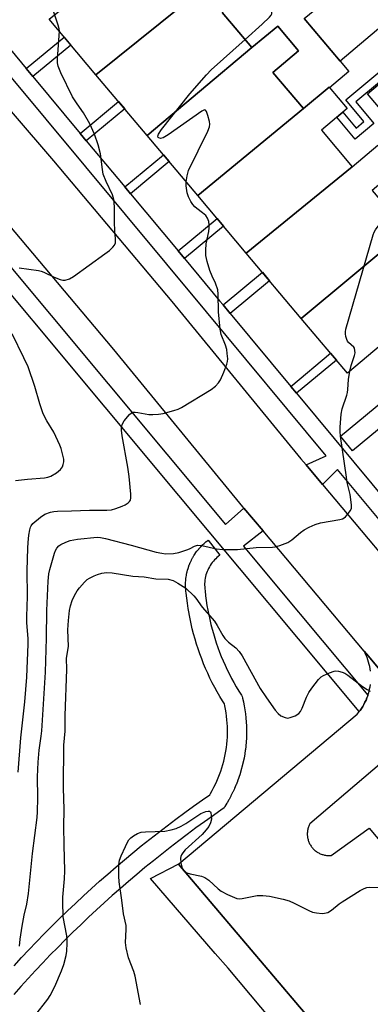
# Model space of a CAD drawing. Units: inches. Extents: x 1237770 to 1243770, y 569452 to 573453.
# Drawn here: x 1240457 to 1240567, y 571626 to 571936 of the extents above; entities that cross this region are included whole.
import ezdxf

# ---------------------------------------------------------------- set-up
doc = ezdxf.new("R2010")
doc.units = ezdxf.units.IN
doc.header["$MEASUREMENT"] = 0
for name, color, linetype in [('BLDG-Footprint', 5, 'Continuous'), ('CULTRL-Pad', 6, 'Continuous'), ('TRANS-Non Street Sidewalk', 7, 'Continuous'), ('TRANS-Parking Lot', 4, 'Continuous'), ('TRANS-Road', 130, 'Continuous'), ('TRANS-Street Sidewalk', 7, 'Continuous'), ('Undefined', 1, 'Continuous')]:
    doc.layers.add(name, color=color, linetype=linetype)

msp = doc.modelspace()

# ---------------------------------------------------------------- linework, layer by layer
at = {"layer": 'BLDG-Footprint'}
for points, elevation in [([(1240514.72, 571945.23), (1240481.26, 571918.17), (1240466.56, 571935.63), (1240499.93, 571962.73), (1240508.03, 571969.55), (1240513.75, 571962.75), (1240505.68, 571955.96)], 574.85), ([(1240530.3, 571926.71), (1240497.31, 571899.11), (1240481.26, 571918.17), (1240514.72, 571945.23), (1240522.8, 571952.03), (1240529.05, 571944.6), (1240520.96, 571937.8)], 575.77), ([(1240546.67, 571935.88), (1240566.43, 571952.03), (1240577.5, 571938.89), (1240557.99, 571922.45)], 576.53), ([(1240546.45, 571907.53), (1240513.26, 571880.16), (1240497.31, 571899.11), (1240530.3, 571926.71), (1240538.37, 571933.51), (1240544.93, 571925.72), (1240536.86, 571918.92)], 576.17), ([(1240597.25, 571915.45), (1240577.59, 571899.19), (1240566.6, 571912.23), (1240586.11, 571928.67)], 576.95), ([(1240561.8, 571889.27), (1240528.5, 571862.06), (1240513.26, 571880.16), (1240546.45, 571907.53), (1240554.52, 571914.32), (1240560.22, 571907.56), (1240552.13, 571900.75)], 576.89), ([(1240578.85, 571869.04), (1240545.8, 571841.5), (1240528.5, 571862.06), (1240561.8, 571889.27), (1240569.88, 571896.08), (1240576.17, 571888.61), (1240568.09, 571881.81)], 577.82), ([(1240545.8, 571841.5), (1240578.85, 571869.04), (1240588.27, 571857.84), (1240596.35, 571864.64), (1240601.25, 571858.81), (1240560.28, 571824.31)], 578.24)]:
    msp.add_lwpolyline(points, close=True, dxfattribs=dict(at, elevation=elevation))
at = {"layer": 'CULTRL-Pad'}
msp.add_lwpolyline([(1240546.67, 571935.88), (1240557.99, 571922.45), (1240560.73, 571919.2), (1240554.7, 571914.11), (1240554.52, 571914.32), (1240546.45, 571907.53), (1240536.86, 571918.92), (1240544.93, 571925.72), (1240538.37, 571933.51), (1240530.3, 571926.71), (1240520.96, 571937.8)], dxfattribs=at)
at = {"layer": 'TRANS-Non Street Sidewalk'}
for points in [[(1240461.44, 571917.59), (1240459.35, 571920.1), (1240471.28, 571930.03), (1240473.38, 571927.53)], [(1240583.14, 571928.73), (1240584.01, 571927.16), (1240562.96, 571909.62), (1240568.63, 571902.82), (1240562.7, 571897.88), (1240556.94, 571904.8), (1240558.85, 571906.41), (1240563.03, 571901.4), (1240565.47, 571903.44), (1240559.8, 571910.25), (1240582.58, 571929.23)], [(1240478.22, 571897.43), (1240476.31, 571899.73), (1240488.35, 571909.75), (1240490.28, 571907.46)], [(1240492.1, 571880.76), (1240490.3, 571882.91), (1240502.44, 571893.02), (1240504.25, 571890.87)], [(1240509.09, 571860.34), (1240507.05, 571862.8), (1240519.3, 571872.99), (1240521.35, 571870.55)], [(1240523.42, 571843.12), (1240521.22, 571845.77), (1240533.56, 571856.04), (1240535.78, 571853.41)], [(1240544.29, 571817.99), (1240542.48, 571820.17), (1240554.99, 571830.58), (1240556.81, 571828.42)]]:
    msp.add_lwpolyline(points, close=True, dxfattribs=at)
msp.add_lwpolyline([(1240547.15, 571608.15), (1240522.78, 571637.13), (1240518.73, 571641.8), (1240498.36, 571665.32), (1240507.32, 571669.97), (1240507.22, 571669.89), (1240566.88, 571599.38)], dxfattribs=at)
at = {"layer": 'TRANS-Parking Lot'}
for points in [[(1240567.53, 571730.54), (1240567.43, 571731.27), (1240567.31, 571732), (1240567.15, 571732.72), (1240566.96, 571733.44), (1240566.74, 571734.14), (1240566.5, 571734.84), (1240566.22, 571735.53), (1240565.91, 571736.2), (1240565.58, 571736.86), (1240566.88, 571735.31), (1240594.29, 571702.25)], [(1240566.88, 571599.38), (1240507.22, 571669.89), (1240507.32, 571669.97), (1240563.38, 571717.09), (1240563.85, 571717.66), (1240564.02, 571717.89), (1240564.3, 571718.25), (1240564.72, 571718.86), (1240565.11, 571719.49), (1240565.48, 571720.13), (1240565.82, 571720.79), (1240566.14, 571721.46), (1240566.42, 571722.14), (1240566.68, 571722.83), (1240566.75, 571723.06), (1240566.9, 571723.54), (1240567.1, 571724.25), (1240567.27, 571724.97), (1240567.4, 571725.69), (1240567.51, 571726.43)], [(1240573.91, 571704.24), (1240548.5, 571682.6), (1240548.36, 571682.35), (1240548.25, 571682.09), (1240548.14, 571681.82), (1240548.04, 571681.56), (1240547.96, 571681.29), (1240547.88, 571681.01), (1240547.82, 571680.73), (1240547.77, 571680.45), (1240547.73, 571680.17), (1240547.7, 571679.89), (1240547.69, 571679.6), (1240547.68, 571679.32), (1240547.69, 571679.03), (1240547.71, 571678.75), (1240547.74, 571678.46), (1240547.79, 571678.18), (1240547.84, 571677.9), (1240547.91, 571677.63), (1240547.99, 571677.35), (1240548.08, 571677.08), (1240548.18, 571676.82), (1240548.3, 571676.55), (1240548.42, 571676.3), (1240548.55, 571676.05), (1240548.7, 571675.8), (1240548.85, 571675.56), (1240549.02, 571675.33), (1240549.19, 571675.1), (1240549.28, 571674.99), (1240549.47, 571674.78), (1240549.67, 571674.58), (1240549.87, 571674.38), (1240550.09, 571674.19), (1240550.31, 571674.01), (1240550.54, 571673.84), (1240550.77, 571673.68), (1240551.01, 571673.53), (1240551.26, 571673.39), (1240551.52, 571673.26), (1240551.77, 571673.14), (1240552.04, 571673.03), (1240552.31, 571672.93), (1240552.58, 571672.85), (1240552.85, 571672.77), (1240553.13, 571672.71), (1240553.41, 571672.66), (1240553.69, 571672.62), (1240553.98, 571672.59), (1240554.26, 571672.58), (1240554.55, 571672.57), (1240554.83, 571672.58), (1240555.12, 571672.6), (1240555.19, 571672.61), (1240567.16, 571681.16), (1240608.37, 571632.02)]]:
    msp.add_lwpolyline(points, dxfattribs=at)
at = {"layer": 'TRANS-Road'}
for points in [[(1240429.78, 571935.45), (1240467.9, 571891.06), (1240505.11, 571846.84), (1240545.68, 571797.38), (1240547.28, 571795.46), (1240552.44, 571789.32), (1240585.07, 571750.48), (1240613.94, 571715.65), (1240653.32, 571667.64), (1240680.6, 571635.2), (1240677.16, 571602.3)], [(1240661.58, 571621.05), (1240635.1, 571652.51), (1240634.46, 571653.3), (1240595.67, 571700.58), (1240594.29, 571702.25), (1240566.88, 571735.31), (1240565.58, 571736.86), (1240565.57, 571736.88), (1240533.79, 571774.72), (1240527.76, 571781.88), (1240527.45, 571782.25), (1240486.9, 571831.71), (1240449.72, 571875.88)]]:
    msp.add_lwpolyline(points, dxfattribs=at)
at = {"layer": 'TRANS-Street Sidewalk'}
for points in [[(1240445.85, 571936.31), (1240459.35, 571920.1), (1240461.44, 571917.59), (1240476.31, 571899.73), (1240478.22, 571897.43), (1240490.3, 571882.91), (1240492.1, 571880.76), (1240507.05, 571862.8), (1240509.09, 571860.34), (1240520.13, 571847.09), (1240521.22, 571845.77), (1240523.42, 571843.12), (1240542.48, 571820.17), (1240544.29, 571817.99), (1240574.16, 571782.03)], [(1240573.4, 571774.48), (1240557.16, 571794.04), (1240552.44, 571789.32), (1240547.28, 571795.46), (1240553.64, 571798.27), (1240515.97, 571843.63), (1240440.08, 571934.8)], [(1240430.16, 571886.68), (1240521.93, 571776.74), (1240527.76, 571781.88), (1240533.79, 571774.72), (1240527.64, 571769.91), (1240538.04, 571757.45), (1240566.75, 571723.06), (1240566.68, 571722.83), (1240566.42, 571722.14), (1240566.14, 571721.46), (1240565.82, 571720.79), (1240565.48, 571720.13), (1240565.11, 571719.49), (1240564.72, 571718.86), (1240564.3, 571718.25), (1240564.02, 571717.89), (1240507.29, 571785.85), (1240415.06, 571896.32)], [(1240455.5, 571637.93), (1240457.83, 571640.46), (1240460.18, 571642.96), (1240462.56, 571645.45), (1240464.96, 571647.91), (1240467.38, 571650.35), (1240469.83, 571652.76), (1240472.3, 571655.16), (1240474.79, 571657.52), (1240477.31, 571659.87), (1240479.84, 571662.19), (1240482.4, 571664.49), (1240484.98, 571666.76), (1240487.58, 571669.01), (1240490.21, 571671.23), (1240492.85, 571673.43), (1240495.51, 571675.6), (1240498.2, 571677.75), (1240500.9, 571679.87), (1240503.63, 571681.97), (1240506.37, 571684.04), (1240509.14, 571686.08), (1240511.92, 571688.1), (1240514.72, 571690.09), (1240517.01, 571691.69), (1240517.27, 571692.12), (1240517.82, 571693.07), (1240518.34, 571694.04), (1240518.82, 571695.03), (1240519.28, 571696.02), (1240519.71, 571697.03), (1240520.12, 571698.06), (1240520.49, 571699.09), (1240520.83, 571700.12), (1240521.15, 571701.19), (1240521.43, 571702.24), (1240521.68, 571703.3), (1240521.91, 571704.39), (1240522.1, 571705.46), (1240522.26, 571706.56), (1240522.39, 571707.66), (1240522.49, 571708.74), (1240522.55, 571709.82), (1240522.59, 571710.93), (1240522.6, 571712.04), (1240522.57, 571713.12), (1240522.51, 571714.23), (1240522.42, 571715.31), (1240522.3, 571716.41), (1240522.15, 571717.49), (1240521.97, 571718.58), (1240521.76, 571719.65), (1240521.62, 571720.27), (1240521.03, 571721.2), (1240520.2, 571722.58), (1240520.17, 571722.63), (1240519.37, 571724.04), (1240518.58, 571725.48), (1240517.82, 571726.94), (1240517.09, 571728.41), (1240516.39, 571729.9), (1240515.73, 571731.41), (1240515.09, 571732.92), (1240514.49, 571734.45), (1240513.92, 571735.98), (1240513.9, 571736.02), (1240513.38, 571737.55), (1240512.87, 571739.11), (1240512.39, 571740.69), (1240511.95, 571742.27), (1240511.54, 571743.87), (1240511.16, 571745.47), (1240510.82, 571747.08), (1240510.51, 571748.66), (1240510.5, 571748.71), (1240510.23, 571750.31), (1240509.98, 571751.94), (1240509.77, 571753.57), (1240509.6, 571755.15), (1240509.52, 571755.79), (1240509.5, 571755.94), (1240509.45, 571756.62), (1240509.44, 571756.77), (1240509.41, 571757.46), (1240509.41, 571757.58), (1240509.42, 571758.29), (1240509.43, 571758.43), (1240509.47, 571759.12), (1240509.48, 571759.26), (1240509.55, 571759.95), (1240509.57, 571760.09), (1240509.69, 571760.8), (1240509.71, 571760.91), (1240509.85, 571761.59), (1240509.88, 571761.73), (1240510.05, 571762.4), (1240510.09, 571762.54), (1240510.29, 571763.2), (1240510.34, 571763.33), (1240510.57, 571763.98), (1240510.62, 571764.11), (1240510.89, 571764.75), (1240510.95, 571764.88), (1240511.24, 571765.51), (1240511.31, 571765.63), (1240511.63, 571766.24), (1240511.69, 571766.35), (1240512.05, 571766.96), (1240512.13, 571767.08), (1240512.51, 571767.66), (1240512.59, 571767.78), (1240513, 571768.33), (1240513.09, 571768.45), (1240513.54, 571769), (1240513.61, 571769.09), (1240514.07, 571769.61), (1240514.17, 571769.71), (1240514.65, 571770.2), (1240514.76, 571770.3), (1240515.26, 571770.77), (1240515.37, 571770.87), (1240515.9, 571771.32), (1240516.01, 571771.4), (1240516.56, 571771.82), (1240520.2, 571767.06), (1240519.71, 571766.68), (1240519.29, 571766.33), (1240518.89, 571765.96), (1240518.51, 571765.56), (1240518.15, 571765.16), (1240517.8, 571764.73), (1240517.48, 571764.29), (1240517.17, 571763.83), (1240516.89, 571763.36), (1240516.63, 571762.88), (1240516.4, 571762.38), (1240516.19, 571761.88), (1240516.01, 571761.37), (1240515.84, 571760.84), (1240515.71, 571760.3), (1240515.6, 571759.78), (1240515.51, 571759.23), (1240515.45, 571758.69), (1240515.42, 571758.14), (1240515.41, 571757.59), (1240515.43, 571757.05), (1240515.48, 571756.5), (1240515.56, 571755.88), (1240515.56, 571755.82), (1240515.73, 571754.29), (1240515.93, 571752.77), (1240516.15, 571751.25), (1240516.41, 571749.78), (1240516.69, 571748.28), (1240517.01, 571746.79), (1240517.37, 571745.29), (1240517.74, 571743.83), (1240518.15, 571742.37), (1240518.59, 571740.93), (1240519.06, 571739.46), (1240519.56, 571738.03), (1240520.1, 571736.59), (1240520.65, 571735.17), (1240521.24, 571733.78), (1240521.85, 571732.41), (1240522.5, 571731.02), (1240523.18, 571729.63), (1240523.87, 571728.31), (1240524.61, 571726.96), (1240525.36, 571725.64), (1240526.15, 571724.33), (1240526.97, 571723.03), (1240527.2, 571722.6), (1240527.35, 571722.14), (1240527.36, 571722.1), (1240527.62, 571720.94), (1240527.64, 571720.86), (1240527.87, 571719.7), (1240527.88, 571719.62), (1240528.08, 571718.45), (1240528.09, 571718.36), (1240528.25, 571717.19), (1240528.26, 571717.11), (1240528.39, 571715.93), (1240528.4, 571715.84), (1240528.5, 571714.66), (1240528.5, 571714.58), (1240528.56, 571713.4), (1240528.57, 571713.31), (1240528.59, 571712.13), (1240528.6, 571712.05), (1240528.59, 571710.86), (1240528.59, 571710.77), (1240528.55, 571709.59), (1240528.55, 571709.51), (1240528.47, 571708.32), (1240528.47, 571708.24), (1240528.36, 571707.06), (1240528.35, 571706.98), (1240528.21, 571705.8), (1240528.2, 571705.71), (1240528.03, 571704.54), (1240528.01, 571704.46), (1240527.81, 571703.3), (1240527.79, 571703.21), (1240527.55, 571702.05), (1240527.53, 571701.97), (1240527.26, 571700.82), (1240527.24, 571700.74), (1240526.93, 571699.59), (1240526.91, 571699.51), (1240526.57, 571698.38), (1240526.55, 571698.29), (1240526.17, 571697.17), (1240526.15, 571697.09), (1240525.74, 571695.97), (1240525.71, 571695.9), (1240525.28, 571694.79), (1240525.25, 571694.72), (1240524.78, 571693.63), (1240524.75, 571693.55), (1240524.25, 571692.47), (1240524.22, 571692.4), (1240523.69, 571691.34), (1240523.65, 571691.26), (1240523.1, 571690.22), (1240523.06, 571690.14), (1240522.46, 571689.11), (1240522.42, 571689.04), (1240521.81, 571688.03), (1240521.52, 571687.63), (1240521.17, 571687.29), (1240520.96, 571687.13), (1240518.17, 571685.19), (1240515.41, 571683.22), (1240512.68, 571681.24), (1240509.96, 571679.23), (1240507.26, 571677.2), (1240504.58, 571675.13), (1240501.93, 571673.05), (1240499.29, 571670.94), (1240496.65, 571668.79), (1240494.06, 571666.64), (1240491.49, 571664.45), (1240488.92, 571662.24), (1240486.39, 571660), (1240483.87, 571657.74), (1240481.38, 571655.46), (1240478.9, 571653.15), (1240476.45, 571650.83), (1240474.03, 571648.47), (1240471.62, 571646.1), (1240469.24, 571643.7), (1240466.88, 571641.29), (1240464.54, 571638.84), (1240462.22, 571636.37), (1240459.93, 571633.88), (1240457.67, 571631.38), (1240455.42, 571628.84)]]:
    msp.add_lwpolyline(points, dxfattribs=at)
msp.add_lwpolyline([(1240643.53, 571871.3), (1240645.43, 571869), (1240561.9, 571799.91), (1240558.08, 571804.53), (1240641.58, 571873.61)], close=True, dxfattribs=at)
at = {"layer": 'Undefined'}
for points, elevation in [([(1240469.75, 571931.85), (1240469.67, 571932.62), (1240469.37, 571933.75), (1240462.93, 571953.21), (1240459.95, 571960.68)], 574), ([(1240528.15, 571929.26), (1240533.51, 571934.05), (1240535.75, 571936.31), (1240536.28, 571936.94), (1240536.52, 571937.39), (1240536.58, 571938.11), (1240536.34, 571938.88), (1240534.02, 571943.91), (1240533.63, 571945.17), (1240533.62, 571945.67), (1240533.78, 571946.48), (1240534.93, 571949.82)], 576), ([(1240457.09, 571857.4), (1240463.24, 571856.59), (1240464.07, 571856.4), (1240464.89, 571856.1), (1240468.1, 571854.54), (1240469.99, 571853.73), (1240470.8, 571853.52), (1240471.6, 571853.56), (1240472.91, 571854.02), (1240474.18, 571854.72), (1240484.09, 571861.84), (1240485.49, 571862.95), (1240486.58, 571863.94), (1240487.12, 571864.58), (1240487.38, 571865.31), (1240487.43, 571866.64), (1240487.21, 571868.98), (1240487.1, 571871.97), (1240487.13, 571876.61), (1240486.87, 571878.97), (1240486.47, 571880.38), (1240484.47, 571884.61), (1240483.55, 571886.92), (1240483.26, 571888.34), (1240482.66, 571893.32), (1240481.9, 571896.16), (1240480.75, 571899.47), (1240479.36, 571902.72), (1240477.33, 571906.16), (1240475.3, 571909.01), (1240473.92, 571911.25), (1240470.16, 571918.77), (1240469.41, 571920.85), (1240469.19, 571921.89), (1240469.17, 571923.08), (1240469.72, 571930.55), (1240469.75, 571931.85)], 574), ([(1240509.57, 571884.54), (1240509.89, 571886.38), (1240510.39, 571888.04), (1240516.38, 571900.41), (1240516.94, 571901.76), (1240517.05, 571902.59), (1240516.94, 571903.43), (1240516.42, 571905.4), (1240515.96, 571906.66), (1240515.72, 571907), (1240515.39, 571907.11), (1240514.98, 571906.99), (1240514.52, 571906.74), (1240503.95, 571899.3), (1240502.42, 571898.36), (1240501.51, 571898.13), (1240500.97, 571898.3), (1240500.85, 571898.45), (1240500.75, 571898.82), (1240500.92, 571899.47), (1240501.9, 571900.93), (1240510.79, 571912.18), (1240516, 571918.21), (1240517.47, 571919.68), (1240528.15, 571929.26)], 576), ([(1240456.82, 571698.85), (1240457.68, 571709.57), (1240458.85, 571720.97), (1240459.47, 571728.66), (1240459.91, 571739.05), (1240459.89, 571740.88), (1240459.56, 571745.77), (1240459.51, 571747.76), (1240459.75, 571754.11), (1240459.63, 571762.19), (1240459.83, 571769.31), (1240459.92, 571771.08), (1240460.16, 571773.36), (1240460.42, 571775.04), (1240460.64, 571775.85), (1240460.88, 571776.33), (1240461.39, 571776.98), (1240463.79, 571779.02), (1240465.19, 571779.92), (1240466.93, 571780.64), (1240468.03, 571780.84), (1240469.16, 571780.93), (1240473.57, 571781), (1240479.24, 571781.24), (1240484.67, 571781.27), (1240486.11, 571781.37), (1240487.49, 571781.7), (1240489.52, 571782.43), (1240490.44, 571782.89), (1240491.38, 571783.56), (1240491.77, 571783.93), (1240492.06, 571784.36), (1240492.22, 571785.13), (1240492.19, 571786.28), (1240491.69, 571791.85), (1240491.31, 571794.78), (1240489.48, 571804.6), (1240489.31, 571806.36), (1240489.31, 571807.23), (1240489.45, 571808.07), (1240489.67, 571808.57), (1240490.13, 571809.29), (1240491.77, 571811.31), (1240492.39, 571811.83), (1240492.85, 571812.01), (1240493.62, 571812.06), (1240494.43, 571811.97), (1240497.91, 571811.29), (1240499.1, 571811.26), (1240500.89, 571811.38), (1240502.34, 571811.61), (1240505.73, 571812.56), (1240507.13, 571813), (1240508.19, 571813.47), (1240517.42, 571819.18), (1240518.81, 571820.22), (1240519.75, 571821.26), (1240520.38, 571822.2), (1240521.46, 571824.62), (1240522.42, 571827.1), (1240522.61, 571827.94), (1240522.66, 571828.8), (1240522.54, 571830.55), (1240522.37, 571831.71), (1240521.95, 571833.08), (1240520.64, 571836.47), (1240520.25, 571838.11), (1240519.77, 571843.62), (1240519.67, 571849.12), (1240519.52, 571850.53), (1240518.85, 571852.65), (1240517.74, 571854.87), (1240517.04, 571856.61), (1240516.19, 571859.48), (1240515.82, 571861.34), (1240515.75, 571863.02), (1240515.86, 571865), (1240516.68, 571868.9), (1240516.85, 571870.06), (1240516.84, 571870.9), (1240516.7, 571872.01), (1240516.35, 571873.02), (1240515.74, 571873.86), (1240514.78, 571874.79), (1240512.94, 571876.11), (1240512.33, 571876.64), (1240511.67, 571877.39), (1240511.1, 571878.29), (1240510.36, 571879.78), (1240509.94, 571881.09), (1240509.56, 571883.29), (1240509.57, 571884.54)], 576), ([(1240561.07, 571824.98), (1240561.48, 571826.73), (1240562.53, 571829.85), (1240562.68, 571830.68), (1240562.66, 571831.44), (1240562.48, 571832.16), (1240562.26, 571832.53), (1240560.65, 571833.96), (1240560.33, 571834.39), (1240560.09, 571834.86), (1240559.78, 571835.9), (1240559.65, 571836.71), (1240559.66, 571837.27), (1240559.82, 571838.13), (1240568.4, 571867.85), (1240568.73, 571868.66), (1240569.17, 571869.42), (1240572.28, 571873.68), (1240573.37, 571875.55)], 578), ([(1240455.96, 571790.59), (1240459.72, 571791.02), (1240465.12, 571791.38), (1240466.07, 571791.57), (1240467.09, 571791.96), (1240468.85, 571792.94), (1240470.14, 571793.97), (1240470.69, 571794.86), (1240470.97, 571795.62), (1240471.13, 571796.41), (1240471.12, 571797.23), (1240470.97, 571798.07), (1240470.3, 571800.58), (1240469.94, 571801.67), (1240467.98, 571805.79), (1240465.78, 571809.36), (1240464.68, 571811.47), (1240463.56, 571814.68), (1240462, 571820.07), (1240459.89, 571826.26), (1240458.6, 571829.1), (1240454.87, 571836.64)], 574), ([(1240457.22, 571644.11), (1240457.44, 571646.3), (1240458.05, 571650.35), (1240458.7, 571653.79), (1240459.47, 571657.23), (1240460.01, 571660.64), (1240461.29, 571673.18), (1240462.8, 571684.56), (1240462.9, 571686.28), (1240462.97, 571690.73), (1240462.9, 571697.38), (1240463.09, 571701.95), (1240463.39, 571705.76), (1240464.04, 571710.12), (1240464.2, 571711.79), (1240465.42, 571730.24), (1240465.73, 571741), (1240465.78, 571749.65), (1240466.18, 571758.92), (1240466.4, 571761.15), (1240466.71, 571762.59), (1240468.25, 571767.67), (1240468.55, 571768.49), (1240468.92, 571769.22), (1240469.56, 571769.95), (1240470.25, 571770.43), (1240471.8, 571771.18), (1240473.15, 571771.65), (1240475.41, 571772.07), (1240481.62, 571772.68), (1240482.71, 571772.63), (1240484.23, 571772.34), (1240492.32, 571770.26), (1240500.13, 571768.05), (1240501.92, 571767.67), (1240503.06, 571767.53), (1240505.64, 571767.6), (1240507.34, 571767.88), (1240510.09, 571768.83), (1240510.88, 571769.18), (1240512.21, 571769.94), (1240513.13, 571770.2), (1240514.49, 571770.06), (1240519.14, 571769.02), (1240521.13, 571768.88), (1240525.74, 571768.86), (1240531.65, 571769.46), (1240536.76, 571769.57), (1240537.62, 571769.72), (1240539.05, 571770.13), (1240540.75, 571770.71), (1240541.56, 571771.07), (1240542.77, 571771.91), (1240545.56, 571774.19), (1240546.75, 571775.07), (1240548.28, 571775.9), (1240550.12, 571776.74), (1240551.8, 571777.23), (1240557.91, 571778.31), (1240558.75, 571778.54), (1240559.25, 571778.78), (1240559.68, 571779.11), (1240560.25, 571779.72), (1240561.22, 571781.1), (1240561.55, 571781.85), (1240561.62, 571782.93), (1240561.14, 571786.19), (1240560.24, 571789.93), (1240559.96, 571791.59), (1240558.17, 571804.48), (1240558.02, 571805.96), (1240558.03, 571807.31), (1240558.37, 571811.39), (1240558.62, 571813.11), (1240560.11, 571817.41), (1240560.33, 571818.26), (1240560.45, 571819.13), (1240560.64, 571822.36), (1240561.07, 571824.98)], 578), ([(1240462.04, 571622.13), (1240466.13, 571627.41), (1240466.9, 571628.53), (1240468.29, 571631.38), (1240470.41, 571636.32), (1240471.14, 571638.27), (1240471.87, 571641.1), (1240472.09, 571642.52), (1240472.22, 571645.06), (1240472.21, 571646.18), (1240472.09, 571647.34), (1240470.95, 571653.27), (1240470.84, 571657.99), (1240470.88, 571659.46), (1240471.38, 571665.22), (1240471.48, 571667.74), (1240471.23, 571675.87), (1240471.18, 571681.76), (1240471.24, 571687.08), (1240471.02, 571693.92), (1240471.02, 571697.75), (1240471.18, 571703.68), (1240471.16, 571707.29), (1240471.53, 571711.65), (1240471.56, 571716.58), (1240472.05, 571731.13), (1240472.04, 571734.66), (1240472.57, 571738.36), (1240472.44, 571743.55), (1240472.64, 571746.51), (1240472.96, 571749.69), (1240473.25, 571751.1), (1240473.74, 571752.75), (1240474.49, 571754.33), (1240475.36, 571755.85), (1240476.06, 571756.79), (1240477.65, 571758.56), (1240478.5, 571759.37), (1240479.18, 571759.86), (1240480.68, 571760.6), (1240481.73, 571761), (1240483.13, 571761.35), (1240484.55, 571761.57), (1240486.36, 571761.46), (1240492.87, 571760.42), (1240496.44, 571760.25), (1240500.1, 571759.66), (1240503.94, 571759.47), (1240505.49, 571759.08), (1240507.02, 571758.28), (1240509.45, 571756.66), (1240512.06, 571754.3), (1240512.69, 571753.51), (1240514.59, 571750.71), (1240518.56, 571746.27), (1240519.38, 571744.97), (1240521.08, 571741.84), (1240521.72, 571740.88), (1240522.88, 571739.72), (1240525.19, 571737.96), (1240526.28, 571736.77), (1240527.18, 571735.42), (1240532.88, 571725.08), (1240534.81, 571722.15), (1240537.61, 571718.34), (1240538.52, 571717.24), (1240539.4, 571716.55), (1240540.71, 571715.98), (1240541.53, 571715.84), (1240542.31, 571715.97), (1240543.85, 571716.57), (1240545, 571717.3), (1240545.5, 571717.92), (1240546.03, 571718.89), (1240547.43, 571722.4), (1240548.16, 571723.85), (1240549.13, 571725.26), (1240551.25, 571728), (1240552.05, 571728.8), (1240552.79, 571729.25), (1240554.71, 571730.07), (1240556.11, 571730.55), (1240556.67, 571730.64), (1240557.53, 571730.58), (1240558.67, 571730.29), (1240559.49, 571729.96), (1240560.46, 571729.33), (1240565.07, 571725.73), (1240566.5, 571724.76), (1240567.49, 571724.24)], 580), ([(1240495.3, 571625.73), (1240493.61, 571634.66), (1240493.16, 571636.06), (1240491.45, 571640.44), (1240490.74, 571643.5), (1240490.57, 571645.21), (1240490.76, 571649.35), (1240490.72, 571650.52), (1240489.89, 571654.25), (1240489.41, 571658.49), (1240488.58, 571664.3), (1240488.46, 571666.07), (1240488.49, 571669.65), (1240488.69, 571671.1), (1240489.21, 571672.47), (1240490.53, 571675.44), (1240491.16, 571676.77), (1240491.6, 571677.51), (1240492.17, 571678.13), (1240493.1, 571678.8), (1240494.35, 571679.53), (1240495.41, 571679.93), (1240496.81, 571680.08), (1240502.9, 571680.29), (1240504.85, 571680.66), (1240506.46, 571681.13), (1240508.03, 571681.85), (1240509.55, 571682.66), (1240514.19, 571685.76), (1240515.75, 571686.4), (1240516.49, 571686.58), (1240516.91, 571686.57), (1240517.21, 571686.37), (1240517.38, 571685.96), (1240517.51, 571685.16), (1240517.53, 571683.98), (1240517.29, 571682.89), (1240516.68, 571681.69), (1240515.89, 571680.61), (1240514.63, 571679.17), (1240509.27, 571674.33), (1240508.51, 571673.47), (1240508.11, 571672.78), (1240507.92, 571672.3), (1240507.83, 571671.77), (1240507.94, 571670.33), (1240508.32, 571668.64), (1240508.54, 571668.14), (1240508.86, 571667.74), (1240509.79, 571667.18), (1240510.86, 571666.78), (1240514.39, 571666.06), (1240515.46, 571665.69), (1240516.72, 571664.84), (1240519.67, 571662.1), (1240520.57, 571661.39), (1240522.62, 571660.33), (1240525.56, 571659.1), (1240526.38, 571658.97), (1240527.25, 571659.04), (1240531.93, 571660.03), (1240533.71, 571660.01), (1240535.78, 571659.83), (1240540.05, 571658.88), (1240542, 571658.33), (1240543.57, 571657.62), (1240548.13, 571655.26), (1240549.37, 571654.74), (1240550.53, 571654.52), (1240552.31, 571654.38), (1240553.14, 571654.43), (1240554.13, 571654.69), (1240555.33, 571655.41), (1240557.74, 571657.38), (1240558.68, 571658.06), (1240564.3, 571661.53), (1240565.59, 571662.24), (1240566.42, 571662.5), (1240567.29, 571662.59), (1240571.81, 571662.53)], 582)]:
    msp.add_lwpolyline(points, dxfattribs=dict(at, elevation=elevation))

doc.saveas('drawing.dxf')
